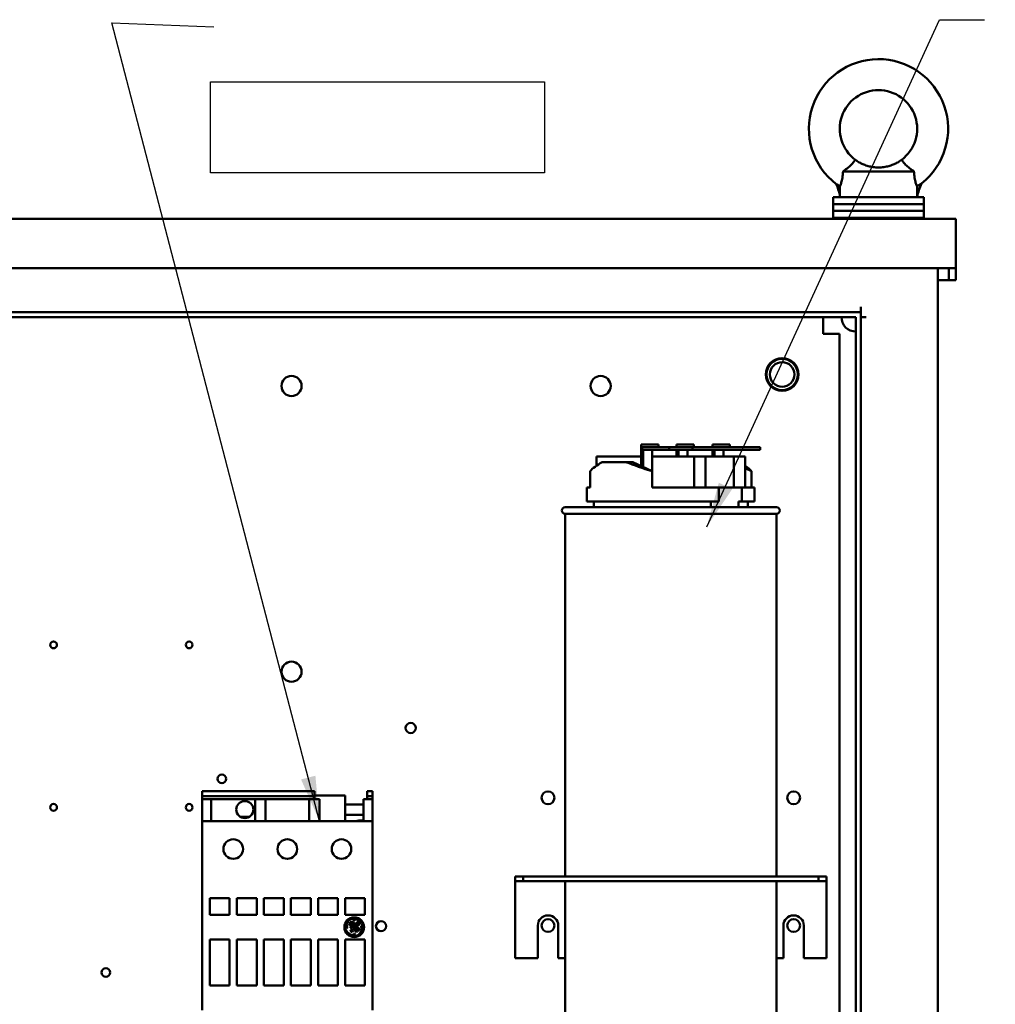
# Model space of a CAD drawing. Units: inches. Extents: x 2.2 to 96.8, y 1.1 to 75.4.
# Drawn here: x 47 to 56.5, y 42.9 to 52.6 of the extents above; entities that cross this region are included whole.
import ezdxf

# ---------------------------------------------------------------- set-up
doc = ezdxf.new("R2010")
doc.units = ezdxf.units.IN
doc.header["$LTSCALE"] = 4.5
doc.header["$MEASUREMENT"] = 0
for name, color, linetype, lineweight in [('Sketch Geometry (ANSI)', 7, 'Continuous', 25), ('Symbol (ANSI)', 7, 'Continuous', 25), ('Visible (ANSI)', 7, 'Continuous', 50)]:
    doc.layers.add(name, color=color, linetype=linetype, lineweight=lineweight)
doc.styles.add('Note Text (ANSI)', font='tahoma.ttf')
doc.dimstyles.new('Default (ANSI)$7', dxfattribs={"dimscale": 4.5, "dimtxt": 0.12, "dimasz": 0.098425, "dimexe": 0.125, "dimexo": 0.0625, "dimgap": 0.031496, "dimtad": 0, "dimtih": 1, "dimtoh": 1, "dimrnd": 1e-08, "dimzin": 0, "dimdsep": 46, "dimtxsty": 'Note Text (ANSI)', "dimcen": 0.09, "dimdle": 0.393701, "dimclrd": 256, "dimclre": 256, "dimclrt": 256, "dimadec": 0, "dimazin": 1, "dimtfac": 1, "dimtofl": 0, "dimtmove": 0, "dimatfit": 3, "dimfxl": 1, "dimtolj": 1, "dimtzin": 4, "dimlwd": -1, "dimlwe": -1, "dimarcsym": 0})

msp = doc.modelspace()

# ---------------------------------------------------------------- linework, layer by layer
at = {"layer": 'Sketch Geometry (ANSI)'}
for p, q in [((48.8312, 51.9553), (52.1091, 51.9553)), ((48.8312, 51.0633), (48.8312, 51.9553)), ((52.1091, 51.9553), (52.1091, 51.0633)), ((52.1091, 51.0633), (48.8312, 51.0633))]:
    msp.add_line(p, q, dxfattribs=at)
at = {"layer": 'Visible (ANSI)'}
for p, q in [((55.039, 51.0767), (55.7353, 51.0767)), ((55.8307, 50.8236), (54.9436, 50.8236)), ((54.9436, 50.8236), (54.9436, 50.7561)), ((55.0075, 50.8236), (55.0075, 50.8471)), ((55.8307, 50.8236), (55.8307, 50.7561)), ((55.8307, 50.7561), (54.9436, 50.7561)), ((54.9436, 50.7561), (54.9436, 50.6886)), ((55.8307, 50.7561), (54.9436, 50.7561)), ((55.8307, 50.7561), (55.8307, 50.6886)), ((55.8307, 50.6886), (54.9436, 50.6886)), ((54.9436, 50.6886), (54.9436, 50.6211)), ((55.8307, 50.6886), (54.9436, 50.6886)), ((55.8307, 50.6886), (55.8307, 50.6211)), ((36.4357, 50.6102), (56.1457, 50.6102)), ((54.9436, 50.6211), (55.8307, 50.6211)), ((54.9436, 50.6102), (54.9436, 50.6211)), ((55.8307, 50.6211), (54.9436, 50.6211)), ((55.8307, 50.6102), (55.8307, 50.6211)), ((56.1457, 50.6102), (56.1457, 50.1281)), ((36.4357, 50.1281), (56.1457, 50.1281)), ((55.9683, 50.1281), (55.9683, 39.6013)), ((56.0763, 50.1281), (56.0763, 50.0895)), ((56.0763, 50.0471), (56.0763, 50.0895)), ((56.1457, 50.0895), (56.1457, 50.1281)), ((56.1457, 50.0895), (56.1457, 50.0471)), ((56.0763, 50.0085), (55.9683, 50.0085)), ((56.0763, 50.0085), (56.0763, 50.0471)), ((56.0763, 50.0085), (56.1457, 50.0085)), ((56.1457, 50.0471), (56.1457, 50.0085)), ((37.3859, 49.6961), (55.2149, 49.6961)), ((55.2149, 49.6961), (55.2149, 49.7462)), ((55.2149, 49.6961), (55.2149, 28.4843)), ((55.1647, 49.6459), (37.4862, 49.6459)), ((37.8076, 49.6443), (54.8433, 49.6443)), ((54.8433, 49.6443), (54.8433, 49.5049)), ((55.1647, 49.6459), (55.1647, 28.5345)), ((55.265, 49.6459), (55.2149, 49.6459)), ((54.8433, 49.4836), (54.8433, 49.5049)), ((54.8646, 49.4836), (54.8433, 49.4836)), ((55.004, 49.4836), (54.8646, 49.4836)), ((55.004, 49.4836), (55.004, 37.3069)), ((53.0584, 48.3955), (53.0584, 48.185)), ((53.119, 48.3955), (53.0584, 48.3955)), ((53.3335, 48.3698), (53.0673, 48.3698)), ((53.0673, 48.3441), (53.0673, 48.3698)), ((53.0673, 48.3441), (53.3335, 48.3441)), ((53.077, 48.1761), (53.077, 48.3441)), ((53.119, 48.3955), (53.2276, 48.3955)), ((53.1657, 48.3441), (53.1657, 47.9732)), ((53.2276, 48.3698), (53.2276, 48.3955)), ((53.5607, 48.3698), (53.3335, 48.3698)), ((53.3335, 48.3698), (53.3335, 48.3441)), ((53.3335, 48.3441), (53.5607, 48.3441)), ((53.4058, 48.3955), (53.4058, 48.3698)), ((53.4664, 48.3955), (53.4058, 48.3955)), ((53.4058, 48.3441), (53.4058, 48.2798)), ((53.4245, 48.2798), (53.4245, 48.3441)), ((53.4664, 48.3955), (53.5751, 48.3955)), ((53.5132, 48.3441), (53.5132, 48.2798)), ((53.5607, 48.3441), (53.5607, 48.3698)), ((54.2259, 48.3698), (53.5607, 48.3698)), ((53.5607, 48.3441), (54.2259, 48.3441)), ((53.5751, 48.3698), (53.5751, 48.3955)), ((53.759, 48.3955), (53.759, 48.3698)), ((53.8196, 48.3955), (53.759, 48.3955)), ((53.759, 48.3441), (53.759, 48.2798)), ((53.7776, 48.2798), (53.7776, 48.3441)), ((53.8196, 48.3955), (53.9282, 48.3955)), ((53.8663, 48.3441), (53.8663, 48.2798)), ((53.9282, 48.3698), (53.9282, 48.3955)), ((54.2259, 48.3698), (54.2259, 48.3441)), ((53.0584, 48.2798), (52.6184, 48.2798)), ((52.6184, 48.1878), (52.6184, 48.2798)), ((52.6756, 48.2239), (52.9083, 48.2239)), ((52.9083, 48.2239), (52.9771, 48.2239)), ((52.9771, 48.2239), (53.1654, 48.1339)), ((53.5768, 48.2798), (53.1657, 48.2798)), ((53.5768, 47.9732), (53.5768, 48.2798)), ((53.6877, 48.2798), (53.5768, 48.2798)), ((53.6877, 47.9732), (53.6877, 48.2798)), ((53.968, 48.2798), (53.6877, 48.2798)), ((54.0789, 48.2798), (53.968, 48.2798)), ((53.968, 47.9732), (53.968, 48.2798)), ((54.0789, 47.9732), (54.0789, 48.2798)), ((52.5562, 47.9732), (52.5562, 48.1354)), ((53.1654, 47.9732), (53.1654, 48.1339)), ((54.1411, 48.1339), (54.0789, 48.1636)), ((54.1411, 47.9732), (54.1411, 48.1339)), ((52.5258, 47.9732), (52.5562, 47.9732)), ((52.5258, 47.8382), (52.5258, 47.9732)), ((53.1654, 47.9732), (53.8192, 47.9732)), ((53.8192, 47.9732), (54.0455, 47.9732)), ((53.8192, 47.8382), (53.8192, 47.9732)), ((54.0455, 47.9732), (54.0455, 47.8382)), ((54.0455, 47.9732), (54.1715, 47.9732)), ((54.1715, 47.8382), (54.1715, 47.9732)), ((52.5258, 47.8382), (53.8192, 47.8382)), ((52.5933, 47.7803), (52.5933, 47.8382)), ((53.742, 47.7803), (53.742, 47.8382)), ((54.0117, 47.8382), (54.0117, 47.7803)), ((54.0455, 47.8382), (54.0117, 47.8382)), ((54.0455, 47.8382), (54.1715, 47.8382)), ((54.104, 47.7803), (54.104, 47.8382)), ((52.3104, 47.7803), (54.3869, 47.7803)), ((54.3869, 47.716), (52.3104, 47.716)), ((52.3104, 47.716), (52.3104, 44.1578)), ((54.3869, 47.716), (54.3869, 44.1578)), ((48.7492, 44.9961), (48.7492, 44.9948)), ((48.7492, 44.9961), (49.8501, 44.9961)), ((48.7492, 44.9872), (48.7492, 44.9948)), ((48.7492, 44.9872), (48.7492, 44.9625)), ((48.7492, 44.9575), (48.7492, 44.9625)), ((48.7492, 44.9575), (48.7492, 44.9534)), ((48.7492, 44.9534), (48.7492, 44.9509)), ((48.7492, 44.9509), (48.7492, 44.9467)), ((48.7492, 44.9467), (48.7492, 44.9465)), ((48.7492, 44.9467), (49.8501, 44.9467)), ((48.7492, 44.9339), (48.7492, 44.9465)), ((48.7492, 44.9339), (48.7492, 44.9148)), ((49.8501, 44.9961), (49.8501, 44.9948)), ((49.8501, 44.9872), (49.8501, 44.9948)), ((49.8501, 44.9872), (49.8501, 44.9625)), ((49.8501, 44.9575), (49.8501, 44.9625)), ((49.8501, 44.9575), (49.8501, 44.9534)), ((49.8501, 44.9509), (49.8501, 44.9534)), ((49.8501, 44.9509), (49.8501, 44.9467)), ((50.1513, 44.9505), (49.8501, 44.9505)), ((49.8501, 44.9467), (49.8501, 44.9465)), ((49.8501, 44.9339), (49.8501, 44.9465)), ((49.8501, 44.9339), (49.8501, 44.9148)), ((50.1513, 44.6992), (50.1513, 44.9505)), ((50.3689, 44.9961), (50.3689, 44.9948)), ((50.3689, 44.9961), (50.4196, 44.9961)), ((50.3689, 44.9872), (50.3689, 44.9948)), ((50.3689, 44.9872), (50.3689, 44.9625)), ((50.3689, 44.9575), (50.3689, 44.9625)), ((50.3689, 44.9575), (50.3689, 44.9534)), ((50.3689, 44.9509), (50.3689, 44.9534)), ((50.3689, 44.9509), (50.3689, 44.9467)), ((50.3689, 44.9467), (50.3689, 44.9465)), ((50.3689, 44.9467), (50.4196, 44.9467)), ((50.3689, 44.9339), (50.3689, 44.9465)), ((50.3689, 44.9339), (50.3689, 44.9148)), ((50.4196, 44.9961), (50.4196, 44.9948)), ((50.4196, 44.9872), (50.4196, 44.9948)), ((50.4196, 44.9872), (50.4196, 44.9625)), ((50.4196, 44.9575), (50.4196, 44.9625)), ((50.4196, 44.9575), (50.4196, 44.9534)), ((50.4196, 44.9534), (50.4196, 44.9509)), ((50.4196, 44.9509), (50.4196, 44.9467)), ((50.4196, 44.9467), (50.4196, 44.9465)), ((50.4196, 44.9339), (50.4196, 44.9465)), ((50.4196, 44.9339), (50.4196, 44.9148)), ((48.7492, 44.9148), (48.7492, 44.8448)), ((48.7492, 44.9148), (48.8377, 44.9148)), ((48.7492, 44.8448), (48.7492, 44.8359)), ((48.7492, 44.8359), (48.7492, 44.7)), ((49.268, 44.9148), (48.8377, 44.9148)), ((48.8377, 44.9148), (48.8377, 44.8448)), ((48.8377, 44.8448), (48.8377, 44.8359)), ((48.8377, 44.8359), (48.8377, 44.7)), ((49.268, 44.9148), (49.3692, 44.9148)), ((49.268, 44.9148), (49.268, 44.8448)), ((49.268, 44.8448), (49.268, 44.8359)), ((49.268, 44.8359), (49.268, 44.7)), ((49.7995, 44.9148), (49.3692, 44.9148)), ((49.3692, 44.9148), (49.3692, 44.8448)), ((49.3692, 44.8448), (49.3692, 44.8359)), ((49.3692, 44.8359), (49.3692, 44.7)), ((49.7995, 44.9148), (49.9007, 44.9148)), ((49.7995, 44.9148), (49.7995, 44.8448)), ((49.7995, 44.8448), (49.7995, 44.8359)), ((49.7995, 44.8359), (49.7995, 44.7)), ((49.9007, 44.9148), (49.9007, 44.8448)), ((49.9007, 44.8448), (49.9007, 44.8359)), ((49.9007, 44.8359), (49.9007, 44.7)), ((50.1513, 44.8639), (50.331, 44.8639)), ((50.331, 44.9148), (50.331, 44.8448)), ((50.331, 44.9148), (50.4196, 44.9148)), ((50.331, 44.8448), (50.331, 44.8359)), ((50.331, 44.8359), (50.331, 44.7)), ((50.4196, 44.9148), (50.4196, 44.8448)), ((50.4196, 44.8448), (50.4196, 44.8359)), ((50.4196, 44.8359), (50.4196, 44.7)), ((49.1238, 44.7417), (49.2097, 44.7417)), ((50.331, 44.7633), (50.1513, 44.7633)), ((48.7492, 44.7), (48.7492, 44.6992)), ((48.7492, 44.7), (48.8377, 44.7)), ((48.7492, 44.6941), (48.7492, 44.6992)), ((48.7492, 44.1608), (48.7492, 44.6941)), ((48.8377, 44.7), (48.8377, 44.6992)), ((48.8377, 44.6992), (49.268, 44.6992)), ((49.268, 44.7), (49.3692, 44.7)), ((49.268, 44.7), (49.268, 44.6992)), ((49.3692, 44.7), (49.3692, 44.6992)), ((49.3692, 44.6992), (49.7995, 44.6992)), ((49.7995, 44.7), (49.9007, 44.7)), ((49.7995, 44.7), (49.7995, 44.6992)), ((49.9007, 44.7), (49.9007, 44.6992)), ((49.9007, 44.6992), (50.331, 44.6992)), ((50.293, 44.7062), (50.331, 44.7062)), ((50.331, 44.7), (50.331, 44.6992)), ((50.331, 44.7), (50.4196, 44.7)), ((50.4196, 44.7), (50.4196, 44.6992)), ((50.4196, 44.6941), (50.4196, 44.6992)), ((50.4196, 44.6941), (50.4196, 44.1608)), ((48.7492, 44.1608), (48.7492, 44.1557)), ((48.7492, 44.1557), (48.7492, 44.1541)), ((50.4196, 44.1608), (50.4196, 44.1557)), ((50.4196, 44.1557), (50.4196, 44.1541)), ((51.8219, 44.1578), (51.8219, 44.1098)), ((51.899, 44.1578), (51.8219, 44.1578)), ((51.899, 44.1578), (51.899, 44.1098)), ((54.7983, 44.1578), (51.899, 44.1578)), ((54.7983, 44.1578), (54.7983, 44.1098)), ((54.8754, 44.1578), (54.7983, 44.1578)), ((54.8754, 44.1578), (54.8754, 44.1098)), ((48.7492, 44.1491), (48.7492, 44.1541)), ((48.7492, 44.1491), (48.7492, 42.8465)), ((50.4196, 44.1491), (50.4196, 44.1541)), ((50.4196, 44.1491), (50.4196, 42.8465)), ((51.8219, 44.1098), (51.8219, 44.0618)), ((51.8219, 44.1098), (51.899, 44.1098)), ((51.8219, 44.0618), (51.8219, 43.3542)), ((51.899, 44.1098), (54.7983, 44.1098)), ((52.3104, 44.1098), (52.3104, 39.1082)), ((54.3869, 44.1098), (54.3869, 39.1082)), ((54.7983, 44.1098), (54.8754, 44.1098)), ((54.8754, 44.0618), (54.8754, 44.1098)), ((54.8754, 44.0618), (54.8754, 43.3542)), ((48.8225, 43.9458), (48.8225, 43.7813)), ((49.0174, 43.9458), (48.8225, 43.9458)), ((49.0174, 43.7813), (49.0174, 43.9458)), ((49.0883, 43.9458), (49.0883, 43.7813)), ((49.2832, 43.9458), (49.0883, 43.9458)), ((49.2832, 43.7813), (49.2832, 43.9458)), ((49.354, 43.9458), (49.354, 43.7813)), ((49.5489, 43.9458), (49.354, 43.9458)), ((49.5489, 43.7813), (49.5489, 43.9458)), ((49.6198, 43.9458), (49.6198, 43.7813)), ((49.8147, 43.9458), (49.6198, 43.9458)), ((49.8147, 43.7813), (49.8147, 43.9458)), ((49.8855, 43.9458), (49.8855, 43.7813)), ((50.0804, 43.9458), (49.8855, 43.9458)), ((50.0804, 43.7813), (50.0804, 43.9458)), ((50.1513, 43.9458), (50.1513, 43.7813)), ((50.3462, 43.9458), (50.1513, 43.9458)), ((50.3462, 43.7813), (50.3462, 43.9458)), ((48.8225, 43.7813), (49.0174, 43.7813)), ((49.0883, 43.7813), (49.2832, 43.7813)), ((49.354, 43.7813), (49.5489, 43.7813)), ((49.6198, 43.7813), (49.8147, 43.7813)), ((49.8855, 43.7813), (50.0804, 43.7813)), ((50.1513, 43.7813), (50.3462, 43.7813)), ((50.1607, 43.6875), (50.1578, 43.66)), ((50.161, 43.6895), (50.1607, 43.6875)), ((50.1656, 43.6838), (50.1854, 43.7242)), ((50.173, 43.6595), (50.1656, 43.6838)), ((50.2018, 43.7086), (50.1922, 43.6922)), ((50.1922, 43.6922), (50.1966, 43.6749)), ((50.1966, 43.6749), (50.2082, 43.6689)), ((50.2011, 43.6919), (50.2077, 43.7031)), ((50.2026, 43.6813), (50.2011, 43.6919)), ((50.2222, 43.7138), (50.2018, 43.7086)), ((50.2089, 43.6765), (50.2026, 43.6813)), ((50.2077, 43.7031), (50.2225, 43.7052)), ((50.2082, 43.6689), (50.2217, 43.6724)), ((50.2159, 43.6787), (50.2089, 43.6765)), ((50.2139, 43.6954), (50.2121, 43.6914)), ((50.2121, 43.6914), (50.2159, 43.6852)), ((50.2217, 43.6941), (50.2139, 43.6954)), ((50.2159, 43.6852), (50.2159, 43.6787)), ((50.2261, 43.6844), (50.2217, 43.6941)), ((50.2217, 43.6724), (50.2261, 43.6844)), ((50.2376, 43.7058), (50.2222, 43.7138)), ((50.2225, 43.7052), (50.2323, 43.6978)), ((50.2267, 43.6548), (50.2427, 43.6714)), ((50.235, 43.6787), (50.2283, 43.6641)), ((50.2299, 43.7372), (50.2287, 43.7292)), ((50.2287, 43.7292), (50.2353, 43.726)), ((50.2471, 43.7425), (50.2299, 43.7372)), ((50.2323, 43.6978), (50.235, 43.6787)), ((50.2353, 43.726), (50.249, 43.7338)), ((50.2454, 43.6886), (50.2376, 43.7058)), ((50.2427, 43.6714), (50.2454, 43.6886)), ((50.2677, 43.7403), (50.2471, 43.7425)), ((50.249, 43.7338), (50.2657, 43.7338)), ((50.2565, 43.691), (50.2527, 43.6669)), ((50.2697, 43.7105), (50.2565, 43.691)), ((50.2599, 43.6624), (50.2931, 43.6854)), ((50.2617, 43.6714), (50.2683, 43.6945)), ((50.2662, 43.6739), (50.2617, 43.6714)), ((50.2657, 43.7338), (50.3061, 43.7141)), ((50.2868, 43.6913), (50.2662, 43.6739)), ((50.2683, 43.6945), (50.2754, 43.7019)), ((50.2887, 43.7132), (50.2697, 43.7105)), ((50.2754, 43.7019), (50.2829, 43.7053)), ((50.2829, 43.7053), (50.2885, 43.7024)), ((50.2885, 43.7024), (50.2868, 43.6913)), ((50.2965, 43.7065), (50.2887, 43.7132)), ((50.2931, 43.6854), (50.2965, 43.7065)), ((50.3174, 43.6726), (50.3078, 43.6701)), ((50.3234, 43.6556), (50.3174, 43.6726)), ((52.043, 43.3542), (52.043, 43.6757)), ((52.2436, 43.6757), (52.2436, 43.3542)), ((54.4537, 43.3542), (54.4537, 43.6757)), ((54.6543, 43.6757), (54.6543, 43.3542)), ((50.1578, 43.66), (50.1675, 43.6475)), ((50.1675, 43.6475), (50.173, 43.6518)), ((50.1898, 43.5975), (50.1685, 43.6143)), ((50.173, 43.6518), (50.173, 43.6595)), ((50.205, 43.5887), (50.1898, 43.5975)), ((50.206, 43.6308), (50.2036, 43.6191)), ((50.2036, 43.6191), (50.211, 43.6134)), ((50.2055, 43.6589), (50.2046, 43.6529)), ((50.2046, 43.6529), (50.218, 43.6515)), ((50.2261, 43.5855), (50.205, 43.5887)), ((50.2187, 43.6589), (50.2055, 43.6589)), ((50.2219, 43.6474), (50.206, 43.6308)), ((50.2106, 43.5798), (50.2348, 43.5762)), ((50.211, 43.6134), (50.221, 43.6155)), ((50.2122, 43.6261), (50.2239, 43.6407)), ((50.2122, 43.6219), (50.2122, 43.6261)), ((50.2147, 43.6207), (50.2122, 43.6219)), ((50.2192, 43.6245), (50.2147, 43.6207)), ((50.218, 43.6515), (50.2219, 43.6474)), ((50.2283, 43.6641), (50.2187, 43.6589)), ((50.2239, 43.6407), (50.2192, 43.6245)), ((50.221, 43.6155), (50.2308, 43.63)), ((50.2476, 43.5932), (50.2261, 43.5855)), ((50.2288, 43.6521), (50.2267, 43.6548)), ((50.2527, 43.6669), (50.2288, 43.6521)), ((50.2308, 43.63), (50.232, 43.6448)), ((50.232, 43.6448), (50.2524, 43.659)), ((50.2348, 43.5762), (50.2489, 43.5799)), ((50.2524, 43.6513), (50.2437, 43.6384)), ((50.2437, 43.6384), (50.2481, 43.635)), ((50.2528, 43.5865), (50.2476, 43.5932)), ((50.2481, 43.635), (50.2541, 43.6393)), ((50.2489, 43.5799), (50.2528, 43.5865)), ((50.2593, 43.6416), (50.2514, 43.6262)), ((50.2514, 43.6262), (50.2514, 43.6166)), ((50.2514, 43.6166), (50.2598, 43.6136)), ((50.2524, 43.659), (50.2524, 43.6513)), ((50.2541, 43.6393), (50.2572, 43.6477)), ((50.2572, 43.6477), (50.2634, 43.6536)), ((50.2574, 43.6233), (50.2623, 43.6338)), ((50.2614, 43.6215), (50.2574, 43.6233)), ((50.2731, 43.6511), (50.2593, 43.6416)), ((50.2598, 43.6136), (50.2717, 43.6182)), ((50.2599, 43.6581), (50.2599, 43.6624)), ((50.2735, 43.6615), (50.2599, 43.6581)), ((50.2707, 43.6294), (50.2614, 43.6215)), ((50.2623, 43.6338), (50.2737, 43.6439)), ((50.2634, 43.6536), (50.2699, 43.6552)), ((50.2699, 43.6552), (50.2731, 43.6511)), ((50.2737, 43.6439), (50.2707, 43.6294)), ((50.2717, 43.6182), (50.2797, 43.6336)), ((50.2816, 43.651), (50.2735, 43.6615)), ((50.2797, 43.6336), (50.2821, 43.6453)), ((50.2858, 43.651), (50.2816, 43.651)), ((50.2821, 43.6453), (50.2865, 43.6419)), ((50.3113, 43.6217), (50.2827, 43.5853)), ((50.2942, 43.6421), (50.2858, 43.651)), ((50.2865, 43.6419), (50.2858, 43.6282)), ((50.2858, 43.6282), (50.2919, 43.6273)), ((50.2919, 43.6273), (50.2942, 43.6421)), ((50.3078, 43.6701), (50.3078, 43.6625)), ((50.3078, 43.6625), (50.3149, 43.6458)), ((50.3149, 43.6458), (50.3113, 43.6217)), ((50.3234, 43.6388), (50.3234, 43.6556)), ((48.8225, 43.5383), (48.8225, 43.0878)), ((49.0174, 43.5383), (48.8225, 43.5383)), ((49.0174, 43.0878), (49.0174, 43.5383)), ((49.0883, 43.5383), (49.0883, 43.0878)), ((49.2832, 43.5383), (49.0883, 43.5383)), ((49.2832, 43.0878), (49.2832, 43.5383)), ((49.354, 43.5383), (49.354, 43.0878)), ((49.5489, 43.5383), (49.354, 43.5383)), ((49.5489, 43.0878), (49.5489, 43.5383)), ((49.6198, 43.5383), (49.6198, 43.0878)), ((49.8147, 43.5383), (49.6198, 43.5383)), ((49.8147, 43.0878), (49.8147, 43.5383)), ((49.8855, 43.5383), (49.8855, 43.0878)), ((50.0804, 43.5383), (49.8855, 43.5383)), ((50.0804, 43.0878), (50.0804, 43.5383)), ((50.1513, 43.5383), (50.1513, 43.0878)), ((50.3462, 43.5383), (50.1513, 43.5383)), ((50.3462, 43.0878), (50.3462, 43.5383)), ((51.8219, 43.3542), (52.043, 43.3542)), ((52.2436, 43.3542), (52.3104, 43.3542)), ((54.3869, 43.3542), (54.4537, 43.3542)), ((54.6543, 43.3542), (54.8754, 43.3542)), ((48.8225, 43.0878), (49.0174, 43.0878)), ((49.0883, 43.0878), (49.2832, 43.0878)), ((49.354, 43.0878), (49.5489, 43.0878)), ((49.6198, 43.0878), (49.8147, 43.0878)), ((49.8855, 43.0878), (50.0804, 43.0878)), ((50.1513, 43.0878), (50.3462, 43.0878))]:
    msp.add_line(p, q, dxfattribs=at)
for centre, radius in [((54.4415, 49.0834), 0.1607), ((54.4415, 49.0834), 0.1543), ((54.4415, 49.0834), 0.1205), ((49.6256, 48.9703), 0.0987), ((52.6599, 48.9703), 0.0987), ((47.2897, 46.43), 0.0334), ((48.6204, 46.43), 0.0334), ((49.6256, 46.1667), 0.0987), ((50.7952, 45.6144), 0.0501), ((48.9409, 45.1154), 0.0418), ((52.1433, 44.9292), 0.063), ((54.554, 44.9292), 0.063), ((47.2897, 44.8357), 0.0334), ((48.6204, 44.8357), 0.0334), ((49.1668, 44.8139), 0.084), ((49.0529, 44.4266), 0.0962), ((49.5844, 44.4266), 0.0962), ((50.1159, 44.4266), 0.0962), ((50.2407, 43.6595), 0.0962), ((50.504, 43.6695), 0.0501), ((52.1433, 43.6757), 0.063), ((54.554, 43.6757), 0.063), ((47.8031, 43.2157), 0.0418)]:
    msp.add_circle(centre, radius, dxfattribs=at)
for centre, radius, start, end in [((55.3871, 51.4943), 0.6834, 308.13241, 232.68454), ((55.3871, 51.4943), 0.3796, 306.8699, 233.1301), ((54.4163, 50.7075), 0.6074, 13.28929, 23.61707), ((56.363, 50.7075), 0.6074, 155.76774, 168.9784), ((55.1647, 49.6459), 0.1414, 180, 270.00066), ((52.3104, 47.7482), 0.0321, 90, 270), ((54.3869, 47.7482), 0.0321, 270, 90), ((50.293, 44.6366), 0.0696, 90, 115.89842), ((50.3388, 44.708), 0.0501, 182.2221, 190.1075), ((52.1433, 43.6757), 0.1003, 0, 180), ((54.554, 43.6757), 0.1003, 0, 180), ((50.2407, 43.6595), 0.0852, 159.34992, 212.04871), ((50.2407, 43.6595), 0.0852, 71.5783, 130.55068), ((50.2407, 43.6595), 0.0852, 345.98198, 39.89437), ((50.2407, 43.6595), 0.0852, 249.25226, 299.48153)]:
    msp.add_arc(centre, radius, start, end, dxfattribs=at)
for centre, major_axis, ratio, start_param, end_param in [((53.3487, 48.2785), (0.8215, 0.2133), 0.220507, 2.471534, 2.811708), ((53.3487, 48.2795), (0.8214, -0.2174), 0.223914, 4.206821, 4.546995), ((53.3487, 48.2795), (0.8214, -0.2174), 0.223914, 0.331902, 0.538296)]:
    msp.add_ellipse(centre, major_axis=major_axis, ratio=ratio, start_param=start_param, end_param=end_param, dxfattribs=at)
for points, knots in [([(55.039, 51.0767), (55.0486, 51.0831), (55.0582, 51.0897), (55.0828, 51.1077), (55.097, 51.1192), (55.1218, 51.1419), (55.1319, 51.1528), (55.1476, 51.1719), (55.1528, 51.1798), (55.1583, 51.1886), (55.1594, 51.1906), (55.1594, 51.1906)], [-2.930794, -2.930794, -2.930794, -2.930794, -2.793114, -2.793114, -2.566896, -2.566896, -2.339771, -2.339771, -2.105038, -2.105038, -1.924849, -1.924849, -1.924849, -1.924849]), ([(55.1594, 51.1906), (55.1594, 51.1906), (55.1634, 51.1874), (55.1806, 51.1756), (55.1938, 51.1671), (55.2189, 51.1538), (55.2303, 51.1483), (55.2566, 51.1375), (55.2716, 51.1324), (55.3006, 51.1244), (55.3168, 51.1209), (55.3514, 51.116), (55.3699, 51.1147), (55.4044, 51.1147), (55.4228, 51.116), (55.4575, 51.1209), (55.4737, 51.1244), (55.5027, 51.1324), (55.5177, 51.1375), (55.544, 51.1483), (55.5553, 51.1538), (55.5805, 51.1671), (55.5937, 51.1756), (55.6109, 51.1874), (55.6149, 51.1906), (55.6149, 51.1906)], [3.357191, 3.357191, 3.357191, 3.357191, 3.761073, 3.761073, 4.164955, 4.164955, 4.395594, 4.395594, 4.626233, 4.626233, 4.83101, 4.83101, 5.035786, 5.035786, 5.240562, 5.240562, 5.445338, 5.445338, 5.675977, 5.675977, 5.906617, 5.906617, 6.310499, 6.310499, 6.714381, 6.714381, 6.714381, 6.714381]), ([(55.6149, 51.1906), (55.6149, 51.1906), (55.615, 51.1905), (55.6161, 51.1886), (55.6188, 51.1838), (55.6288, 51.1694), (55.6358, 51.1603), (55.6551, 51.1394), (55.6673, 51.1279), (55.6962, 51.104), (55.7128, 51.0918), (55.7317, 51.0791), (55.7335, 51.0779), (55.7353, 51.0767)], [-1.924849, -1.924849, -1.924849, -1.924849, -1.872133, -1.872133, -1.639345, -1.639345, -1.417366, -1.417366, -1.188859, -1.188859, -0.944895, -0.944895, -0.919006, -0.919006, -0.919006, -0.919006]), ([(55.039, 51.0767), (55.039, 51.076), (55.0389, 51.0754), (55.0383, 51.0532), (55.0363, 51.0324), (55.03, 50.9954), (55.0261, 50.9798), (55.0183, 50.9535), (55.0145, 50.9434), (55.0105, 50.9332), (55.0095, 50.9307), (55.0087, 50.929)], [2.057066, 2.057066, 2.057066, 2.057066, 2.068005, 2.068005, 2.412841, 2.412841, 2.726076, 2.726076, 3.039506, 3.039506, 3.188529, 3.188529, 3.188529, 3.188529]), ([(55.7655, 50.9291), (55.7648, 50.9308), (55.7638, 50.9333), (55.7598, 50.9434), (55.756, 50.9535), (55.7482, 50.9798), (55.7443, 50.9954), (55.738, 51.0324), (55.736, 51.0532), (55.7353, 51.0754), (55.7353, 51.076), (55.7353, 51.0767)], [3.520348, 3.520348, 3.520348, 3.520348, 3.668072, 3.668072, 3.981503, 3.981503, 4.294738, 4.294738, 4.639574, 4.639574, 4.650512, 4.650512, 4.650512, 4.650512]), ([(54.9729, 50.9509), (54.9729, 50.9509), (54.9729, 50.9508), (54.9732, 50.9507), (54.9741, 50.9503), (54.9771, 50.9487), (54.9793, 50.9475), (54.985, 50.9443), (54.9886, 50.9422), (54.9969, 50.9371), (55.0017, 50.9339), (55.0072, 50.9301), (55.0079, 50.9296), (55.0087, 50.929)], [-0.416518, -0.416518, -0.416518, -0.416518, -0.409699, -0.409699, -0.367479, -0.367479, -0.3218525, -0.3218525, -0.2685686, -0.2685686, -0.2035611, -0.2035611, -0.1924804, -0.1924804, -0.1924804, -0.1924804]), ([(55.0075, 50.8471), (55.0075, 50.8471), (55.0075, 50.8471), (55.0075, 50.8472), (55.0075, 50.8473), (55.0075, 50.8476), (55.0075, 50.8478), (55.0075, 50.8486), (55.0075, 50.8494), (55.0075, 50.8546), (55.0076, 50.8625), (55.0078, 50.8883), (55.008, 50.9032), (55.0086, 50.9242), (55.0086, 50.9266), (55.0087, 50.929)], [5.5444722, 5.5444722, 5.5444722, 5.5444722, 5.5497024, 5.5497024, 5.5595534, 5.5595534, 5.5765897, 5.5765897, 5.6150202, 5.6150202, 5.7662602, 5.7662602, 5.9659417, 5.9659417, 5.991827, 5.991827, 5.991827, 5.991827]), ([(55.7655, 50.9291), (55.7658, 50.9292), (55.766, 50.9294), (55.7664, 50.9297), (55.7666, 50.9298), (55.7668, 50.93)], [-0.006298417, -0.006298417, -0.006298417, -0.006298417, -0.003171827, -0.003171827, -0.000000969, -0.000000969, -0.000000969, -0.000000969]), ([(55.7668, 50.8236), (55.7668, 50.8238), (55.7668, 50.8239), (55.7668, 50.842), (55.7667, 50.8597), (55.7664, 50.8948), (55.7661, 50.9121), (55.7655, 50.9291)], [-0.4343819, -0.4343819, -0.4343819, -0.4343819, -0.43266, -0.43266, -0.2163081, -0.2163081, -0.0000014, -0.0000014, -0.0000014, -0.0000014]), ([(55.7668, 50.93), (55.7674, 50.9305), (55.7681, 50.9309), (55.7733, 50.9348), (55.7781, 50.9382), (55.7868, 50.944), (55.7908, 50.9465), (55.7976, 50.9506), (55.8005, 50.9522), (55.805, 50.9547), (55.8067, 50.9556), (55.8087, 50.9566), (55.8091, 50.9568), (55.8091, 50.9568)], [-0.691361, -0.691361, -0.691361, -0.691361, -0.6825563, -0.6825563, -0.6195673, -0.6195673, -0.5658367, -0.5658367, -0.519012, -0.519012, -0.4755892, -0.4755892, -0.4406591, -0.4406591, -0.4406591, -0.4406591])]:
    msp.add_open_spline(points, degree=3, knots=knots, dxfattribs=at)

# ---------------------------------------------------------------- leaders
at = {"layer": 'Symbol (ANSI)', "annotation_type": 0, "has_hookline": 1, "text_width": 0.2321}
for points, hookline_direction in [([(53.7012, 47.588), (55.9861, 52.5648), (56.429, 52.5648)], 0), ([(49.9007, 44.6992), (47.8626, 52.5354), (48.863, 52.4943)], 1)]:
    msp.add_leader(points, dimstyle='Default (ANSI)$7', override={"dimtad": 0}, dxfattribs=dict(at, hookline_direction=hookline_direction))

doc.saveas('drawing.dxf')
